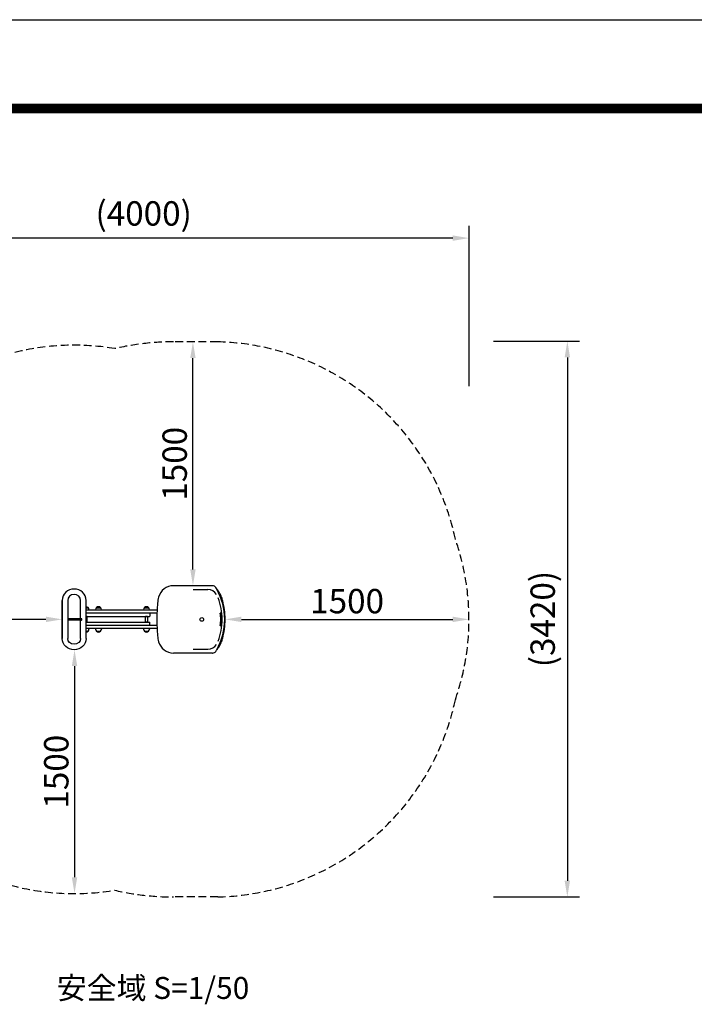
# Model space of a CAD drawing. Extents: x 0 to 6300, y 0 to 4455.
# Drawn here: x 3605 to 4850, y 2638 to 4455 of the extents above; entities that cross this region are included whole.
import ezdxf
from ezdxf.enums import TextEntityAlignment as Align

# ---------------------------------------------------------------- set-up
doc = ezdxf.new("R2010")
doc.units = 0
doc.header["$LTSCALE"] = 4.5
doc.linetypes.add('HIDDEN2', pattern=[4.7625, 3.175, -1.5875])
doc.layers.get('0').update_dxf_attribs({"linetype": 'CONTINUOUS'})
doc.layers.get('DEFPOINTS').update_dxf_attribs({"linetype": 'CONTINUOUS'})
for name, color, linetype in [('P001', 131, 'CONTINUOUS'), ('P_1CENTER', 2, 'CONTINUOUS'), ('P_2DIM', 6, 'CONTINUOUS'), ('P_3TEXT', 60, 'CONTINUOUS'), ('P_5DRAWFRAME', 104, 'CONTINUOUS')]:
    doc.layers.add(name, color=color, linetype=linetype)
doc.styles.add('BIGFONT', font='simplex.shx', dxfattribs={"bigfont": 'bigfont.shx'})
doc.dimstyles.new('DIMBIGFONT$0', dxfattribs={"dimscale": 20, "dimtxt": 3, "dimasz": 2, "dimexe": 1.5, "dimexo": 3, "dimgap": 0.75, "dimtad": 1, "dimdec": 1, "dimdsep": 46, "dimtxsty": 'BIGFONT', "dimsah": 1, "dimcen": 0, "dimclrt": 230, "dimadec": 1, "dimazin": 2, "dimtfac": 0.6, "dimtdec": 1, "dimtofl": 0, "dimtmove": 2, "dimatfit": 3, "dimfxl": 0, "dimtvp": 1, "dimtolj": 1, "dimarcsym": 0})

# ---------------------------------------------------------------- blocks, each defined once
blk = doc.blocks.new('DFP3')
at = {"color": 0}
for p, q in [((21.5, 286.6), (408, 286.6)), ((21.5, 286.55), (408, 286.55)), ((21.5, 286.5), (408, 286.5)), ((21.5, 286.45), (408, 286.45)), ((21.5, 286.4), (408, 286.4)), ((408, 286.35), (21.5, 286.35)), ((21.5, 286.3), (408, 286.3)), ((408, 286.25), (21.5, 286.25)), ((21.5, 286.2), (408, 286.2)), ((408, 286.15), (21.5, 286.15)), ((21.5, 286.1), (408, 286.1)), ((21.5, 286.05), (408, 286.05)), ((21.5, 286), (408, 286)), ((21.5, 285.95), (408, 285.95)), ((21.5, 285.9), (408, 285.9)), ((21.5, 285.85), (408, 285.85)), ((21.5, 285.8), (408, 285.8)), ((21.5, 285.75), (408, 285.75)), ((21.5, 285.7), (408, 285.7)), ((408, 285.65), (21.5, 285.65)), ((21.5, 285.6), (408, 285.6))]:
    blk.add_line(p, q, dxfattribs=at)
at = {"layer": 'DEFPOINTS', "color": 0}
blk.add_line((0, 297), (420, 297), dxfattribs=at)
at = {"color": 83, "style": 'BIGFONT'}
for tag, height, p in [('PROJECT1', 4, (283.38, 25.6)), ('DATE', 3, (344.68, 25.84)), ('SCALE', 3, (379.68, 25.84)), ('PROJECT2', 4, (284.2, 17.84)), ('PROJECT3', 4, (284.2, 10.57)), ('DWGNO', 3, (358.68, 10.57))]:
    blk.add_attdef(tag, text='', height=height, dxfattribs=at).set_placement(p, align=Align.BOTTOM_CENTER)
at = {"color": 83, "ltscale": 0.5, "style": 'BIGFONT', "flags": 8}
for tag, p in [('REV04', (26.47, 27.61)), ('REV03', (26.47, 21.7)), ('REV02', (26.47, 15.58)), ('REV01', (26.47, 10.33))]:
    blk.add_attdef(tag, text='', height=2, dxfattribs=at).set_placement(p, align=Align.BOTTOM_LEFT)
for tag, p in [('REVD4', (80.98, 27.61)), ('R4D', (92.67, 27.61)), ('R4C', (101.8, 27.61)), ('R4A', (110.92, 27.61)), ('REVD3', (80.98, 21.7)), ('R3D', (92.67, 21.7)), ('R3C', (101.8, 21.7)), ('R3A', (110.92, 21.7)), ('REVD2', (80.98, 15.58)), ('R2D', (92.67, 15.58)), ('R2C', (101.8, 15.58)), ('R2A', (110.92, 15.58)), ('REVD1', (80.98, 10.33)), ('R1D', (92.67, 10.33)), ('R1C', (101.8, 10.33)), ('R1A', (110.92, 10.33))]:
    blk.add_attdef(tag, text='', height=2, dxfattribs=at).set_placement(p, align=Align.BOTTOM_CENTER)
blk = doc.blocks.new('*D7')
at = {"layer": 'DEFPOINTS', "color": 0}
for p in [(3233, 4051.8), (3233, 3733.8), (4433.8, 3733.8)]:
    blk.add_point(p, dxfattribs=at)
at = {"layer": 'P_2DIM', "color": 0, "lineweight": -2}
for p, q in [((3233, 3778.8), (3233, 4074.3)), ((4433.8, 3778.8), (4433.8, 4074.3)), ((4403.8, 4051.8), (3263, 4051.8))]:
    blk.add_line(p, q, dxfattribs=at)
at = {"layer": 'P_2DIM', "color": 0}
for points in [[(3263, 4056.8), (3263, 4046.8), (3233, 4051.8)], [(4403.8, 4056.8), (4403.8, 4046.8), (4433.8, 4051.8)]]:
    blk.add_solid(points, dxfattribs=at)
at = {"layer": 'P_2DIM', "color": 3, "insert": (3833.4, 4097.4), "char_height": 45, "attachment_point": 5, "style": 'BIGFONT'}
blk.add_mtext('\\A1;(4000)', dxfattribs=at)
blk = doc.blocks.new('*D1')
at = {"layer": 'DEFPOINTS', "color": 0}
for p in [(3983.8, 3348.1), (4433.8, 3348.1), (4433.8, 3348.1)]:
    blk.add_point(p, dxfattribs=at)
at = {"layer": 'P_2DIM', "color": 0, "lineweight": -2}
blk.add_line((4013.8, 3348.1), (4403.8, 3348.1), dxfattribs=at)
at = {"layer": 'P_2DIM', "color": 0}
for points in [[(4013.8, 3353.1), (4013.8, 3343.1), (3983.8, 3348.1)], [(4403.8, 3353.1), (4403.8, 3343.1), (4433.8, 3348.1)]]:
    blk.add_solid(points, dxfattribs=at)
at = {"layer": 'P_2DIM', "color": 230, "insert": (4208.8, 3381.8), "char_height": 45, "attachment_point": 5, "style": 'BIGFONT'}
blk.add_mtext('\\A1;1500', dxfattribs=at)
blk = doc.blocks.new('*D4')
at = {"layer": 'DEFPOINTS', "color": 0}
for p in [(3705.1, 3292), (3705.1, 2842), (3705.8, 2842)]:
    blk.add_point(p, dxfattribs=at)
at = {"layer": 'P_2DIM', "color": 0, "lineweight": -2}
blk.add_line((3705.8, 3262), (3705.8, 2872), dxfattribs=at)
at = {"layer": 'P_2DIM', "color": 0}
for points in [[(3700.8, 3262), (3710.8, 3262), (3705.8, 3292)], [(3700.8, 2872), (3710.8, 2872), (3705.8, 2842)]]:
    blk.add_solid(points, dxfattribs=at)
at = {"layer": 'P_2DIM', "color": 230, "insert": (3672.1, 3067), "char_height": 45, "attachment_point": 5, "rotation": 90, "style": 'BIGFONT'}
blk.add_mtext('\\A1;1500', dxfattribs=at)
blk = doc.blocks.new('*D8')
at = {"layer": 'DEFPOINTS', "color": 0}
for p in [(3233, 3348.1), (3233, 3348.1), (3683, 3348.1)]:
    blk.add_point(p, dxfattribs=at)
at = {"layer": 'P_2DIM', "color": 0, "lineweight": -2}
blk.add_line((3653, 3348.1), (3263, 3348.1), dxfattribs=at)
at = {"layer": 'P_2DIM', "color": 0}
for points in [[(3263, 3353.1), (3263, 3343.1), (3233, 3348.1)], [(3653, 3353.1), (3653, 3343.1), (3683, 3348.1)]]:
    blk.add_solid(points, dxfattribs=at)
at = {"layer": 'P_2DIM', "color": 230, "insert": (3458, 3381.8), "char_height": 45, "attachment_point": 5, "style": 'BIGFONT'}
blk.add_mtext('\\A1;1500', dxfattribs=at)
blk = doc.blocks.new('*D2')
at = {"layer": 'DEFPOINTS', "color": 0}
for p in [(4433.8, 3861.6), (4433.8, 2835.8), (4615.3, 2835.8)]:
    blk.add_point(p, dxfattribs=at)
at = {"layer": 'P_2DIM', "color": 0, "lineweight": -2}
for p, q in [((4478.8, 3861.6), (4637.8, 3861.6)), ((4615.3, 3831.6), (4615.3, 2865.8)), ((4478.8, 2835.8), (4637.8, 2835.8))]:
    blk.add_line(p, q, dxfattribs=at)
at = {"layer": 'P_2DIM', "color": 0}
for points in [[(4610.3, 3831.6), (4620.3, 3831.6), (4615.3, 3861.6)], [(4610.3, 2865.8), (4620.3, 2865.8), (4615.3, 2835.8)]]:
    blk.add_solid(points, dxfattribs=at)
at = {"layer": 'P_2DIM', "color": 3, "insert": (4569.8, 3348.7), "char_height": 45, "attachment_point": 5, "rotation": 90, "style": 'BIGFONT'}
blk.add_mtext('\\A1;(3420)', dxfattribs=at)
blk = doc.blocks.new('*D36')
at = {"layer": 'DEFPOINTS', "color": 0}
for p in [(3924.3, 3860.3), (3929.3, 3860.3), (3924.3, 3410.3)]:
    blk.add_point(p, dxfattribs=at)
at = {"layer": 'P_2DIM', "color": 0, "lineweight": -2}
blk.add_line((3924.3, 3440.3), (3924.3, 3830.3), dxfattribs=at)
at = {"layer": 'P_2DIM', "color": 0}
for points in [[(3919.3, 3830.3), (3929.3, 3830.3), (3924.3, 3860.3)], [(3919.3, 3440.3), (3929.3, 3440.3), (3924.3, 3410.3)]]:
    blk.add_solid(points, dxfattribs=at)
at = {"layer": 'P_2DIM', "color": 230, "insert": (3890.6, 3635.3), "char_height": 45, "attachment_point": 5, "rotation": 90, "style": 'BIGFONT'}
blk.add_mtext('\\A1;1500', dxfattribs=at)

msp = doc.modelspace()

# ---------------------------------------------------------------- linework, layer by layer
at = {"layer": 'P001'}
for p, q in [((3960.422, 3410.303), (3888.222, 3410.303)), ((3924.575, 3402.966), (3952.093, 3402.966)), ((3683.014, 3383.233), (3683.014, 3312.876)), ((3683.014, 3312.871), (3683.014, 3383.233)), ((3693.214, 3383.209), (3693.214, 3312.895)), ((3716.976, 3349.402), (3716.976, 3383.233)), ((3727.176, 3312.871), (3727.176, 3383.233)), ((3727.176, 3369.652), (3730.949, 3369.652)), ((3732.374, 3365.002), (3727.176, 3365.002)), ((3858.189, 3365.002), (3727.176, 3365.002)), ((3732.374, 3365.002), (3732.374, 3366)), ((3744.689, 3365.002), (3744.689, 3366)), ((3755.474, 3365.002), (3744.689, 3365.002)), ((3746.115, 3369.652), (3754.049, 3369.652)), ((3755.474, 3365.002), (3755.474, 3366)), ((3833.329, 3365.002), (3833.329, 3366)), ((3844.114, 3365.002), (3833.329, 3365.002)), ((3834.755, 3369.652), (3842.689, 3369.652)), ((3844.114, 3365.002), (3844.114, 3366)), ((3718.74, 3349.402), (3693.214, 3349.402)), ((3718.74, 3346.702), (3693.214, 3346.702)), ((3716.976, 3312.871), (3716.976, 3346.702)), ((3857.961, 3359.302), (3727.176, 3359.302)), ((3728.932, 3353.152), (3727.176, 3353.152)), ((3727.176, 3353.152), (3844.368, 3353.152)), ((3728.932, 3353.152), (3729.082, 3353.002)), ((3729.082, 3343.102), (3729.082, 3353.002)), ((3836.622, 3353.002), (3836.772, 3353.152)), ((3836.622, 3343.102), (3836.622, 3353.002)), ((3840.672, 3353.152), (3836.772, 3353.152)), ((3840.672, 3353.152), (3840.822, 3353.002)), ((3840.822, 3343.102), (3840.822, 3353.002)), ((3844.368, 3359.302), (3844.968, 3358.702)), ((3844.968, 3353.752), (3844.368, 3353.152)), ((3844.968, 3358.702), (3844.968, 3353.752)), ((3976.282, 3358.552), (3974.976, 3359.49)), ((3976.331, 3359.662), (3975.082, 3359.662)), ((3976.282, 3348.052), (3976.282, 3358.552)), ((3976.717, 3358.552), (3976.282, 3358.552)), ((3976.282, 3348.052), (3976.282, 3337.552)), ((3728.932, 3342.952), (3727.176, 3342.952)), ((3727.176, 3342.952), (3844.368, 3342.952)), ((3857.961, 3336.802), (3727.176, 3336.802)), ((3732.374, 3331.102), (3727.176, 3331.102)), ((3858.189, 3331.102), (3727.176, 3331.102)), ((3727.176, 3326.452), (3730.949, 3326.452)), ((3728.932, 3342.952), (3729.082, 3343.102)), ((3732.374, 3331.102), (3732.374, 3330.105)), ((3755.474, 3331.102), (3744.689, 3331.102)), ((3744.689, 3331.102), (3744.689, 3330.105)), ((3746.115, 3326.452), (3754.049, 3326.452)), ((3755.474, 3331.102), (3755.474, 3330.105)), ((3844.114, 3331.102), (3833.329, 3331.102)), ((3833.329, 3331.102), (3833.329, 3330.105)), ((3834.755, 3326.452), (3842.689, 3326.452)), ((3836.622, 3343.102), (3836.772, 3342.952)), ((3840.672, 3342.952), (3836.772, 3342.952)), ((3840.672, 3342.952), (3840.822, 3343.102)), ((3844.114, 3331.102), (3844.114, 3330.105)), ((3844.968, 3342.352), (3844.368, 3342.952)), ((3844.368, 3336.802), (3844.968, 3337.402)), ((3844.968, 3337.402), (3844.968, 3342.352)), ((3976.282, 3337.552), (3974.976, 3336.614)), ((3976.331, 3336.442), (3975.082, 3336.442)), ((3976.717, 3337.552), (3976.282, 3337.552)), ((3924.575, 3293.138), (3952.093, 3293.138)), ((3960.422, 3285.801), (3888.222, 3285.801))]:
    msp.add_line(p, q, dxfattribs=at)
msp.add_circle((3940.658, 3348.052), 3.45, dxfattribs=at)
msp.add_circle((3940.658, 3348.052), 3.45, dxfattribs=at)
for centre, radius, start, end in [((3888.222, 3382.137), 28.166, 90, 165.430071), ((3952.093, 3384.966), 18, 30.826855, 90), ((3960.422, 3407.903), 2.4, 78.717491, 90), ((3958.998, 3400.761), 9.682, 41.271344, 78.717491), ((3922.062, 3368.345), 58.825, 20.31833, 41.271344), ((3869.756, 3348.052), 113.186, 0, 29.424272), ((3925.023, 3372.572), 66.19, 165.430071, 175.088173), ((3871.895, 3348.052), 106.509, 0, 22.0024), ((3974.414, 3387.73), 3, 11.208369, 20.31833), ((4032.701, 3399.28), 56.421, 191.208369, 196.6616), ((3861.534, 3348.052), 122.248, 0, 16.6616), ((3726.982, 3366), 5.393, 0, 87.93657), ((3750.082, 3366), 5.393, 0, 180), ((3838.722, 3366), 5.393, 0, 180), ((4210.34, 3348.052), 352.558, 175.088173, 180), ((4210.34, 3348.052), 352.558, 180, 184.911827), ((3869.756, 3348.052), 113.186, 330.575728, 0), ((3871.895, 3348.052), 106.509, 337.9976, 0), ((3975.082, 3359.362), 0.3, 90, 187.888522), ((3893.455, 3348.052), 82.107, 0, 7.888522), ((3893.455, 3348.052), 82.107, 352.111478, 0), ((3976.331, 3359.362), 0.3, 6.180812, 90), ((3871.895, 3348.052), 105.347, 0, 6.180812), ((3871.895, 3348.052), 105.347, 353.819188, 0), ((3861.534, 3348.052), 122.248, 343.3384, 0), ((3726.982, 3330.105), 5.393, 272.06343, 0), ((3750.082, 3330.105), 5.393, 180, 0), ((3838.722, 3330.105), 5.393, 180, 0), ((3975.082, 3336.742), 0.3, 172.111478, 270), ((3976.331, 3336.742), 0.3, 270, 353.819188), ((3925.023, 3323.532), 66.19, 184.911827, 194.569929), ((3974.414, 3308.374), 3, 339.68167, 348.791631), ((4032.701, 3296.824), 56.421, 163.3384, 168.791631), ((3888.222, 3313.967), 28.166, 194.569929, 270), ((3952.093, 3311.138), 18, 270, 329.173145), ((3922.062, 3327.759), 58.825, 318.728656, 339.68167), ((3960.422, 3288.201), 2.4, 270, 281.282509), ((3958.998, 3295.343), 9.682, 281.282509, 318.728656)]:
    msp.add_arc(centre, radius, start, end, dxfattribs=at)
for centre, major_axis, ratio, start_param, end_param in [((3705.095, 3383.233), (22.081, 0), 0.94737737, 0, 3.14159265), ((3705.096, 3383.233), (11.879, 0), 0.90230477, 0, 3.14159265), ((3718.74, 3348.052), (0, 1.35), 0.37759565, 3.14159265, 6.28318531)]:
    msp.add_ellipse(centre, major_axis=major_axis, ratio=ratio, start_param=start_param, end_param=end_param, dxfattribs=at)
at = {"layer": 'P001', "extrusion": (0, 0, -1)}
for centre, major_axis, ratio in [((3705.095, 3312.871), (22.081, 0), 0.94737737), ((3705.096, 3312.871), (11.879, 0), 0.90230477)]:
    msp.add_ellipse(centre, major_axis=major_axis, ratio=ratio, start_param=0, end_param=3.14159265, dxfattribs=at)
at = {"layer": 'P_1CENTER', "linetype": 'HIDDEN2'}
for p, q in [((3970.371, 3860.303), (3888.222, 3860.303)), ((3970.371, 2835.801), (3888.222, 2835.801))]:
    msp.add_line(p, q, dxfattribs=at)
for centre, radius, start, end in [((3705.095, 3404.152), 450, 80.424896, 162.356398), ((3888.222, 3382.137), 478.166, 90, 103.087306), ((3958.998, 3400.761), 459.682, 12.013589, 88.582213), ((3983.782, 3348.052), 450, 0, 19.253835), ((3983.782, 3348.052), 450, 340.746165, 0), ((3958.998, 3295.343), 459.682, 271.417787, 347.986411), ((3705.095, 3291.952), 450, 197.643602, 279.575104), ((3888.222, 3313.967), 478.166, 256.912694, 270)]:
    msp.add_arc(centre, radius, start, end, dxfattribs=at)

# ---------------------------------------------------------------- block references
at = {"layer": 'P_5DRAWFRAME', "xscale": 15, "yscale": 15, "zscale": 15}
msp.add_blockref('DFP3', (0, 0), dxfattribs=at)

# ---------------------------------------------------------------- texts
at = {"layer": 'P_3TEXT', "insert": (3672.965, 2687.994), "char_height": 40.5, "width": 586.57293, "attachment_point": 1, "style": 'BIGFONT'}
msp.add_mtext('安全域 S=1/50', dxfattribs=at)

# ---------------------------------------------------------------- dimensions: what is measured, and where the dimension line sits
at = {"layer": 'P_2DIM'}
dim = msp.add_linear_dim(base=(3233.014, 4051.843), p1=(4433.782, 3733.793), p2=(3233.014, 3733.793), text='(<>)', dimstyle='DIMBIGFONT$0', override={"dimscale": 15, "dimlfac": 3.333333, "dimrnd": 10, "dimclrt": 3, "dimazin": 2}, dxfattribs=at)
dim.commit()
dim.dimension.update_dxf_attribs({"geometry": '*D7', "text_midpoint": (3833.398, 4097.379)})
for base, p1, p2, angle, picture, middle in [((3924.322, 3860.303), (3924.322, 3410.303), (3929.297, 3860.303), 270, '*D36', (3890.572, 3635.303)), ((3705.804, 2841.952), (3705.095, 3291.952), (3705.095, 2841.952), 90, '*D4', (3672.054, 3066.952))]:
    dim = msp.add_linear_dim(base=base, p1=p1, p2=p2, angle=angle, dimstyle='DIMBIGFONT$0', override={"dimscale": 15, "dimlfac": 3.333333, "dimse1": 1, "dimse2": 1, "dimazin": 2}, dxfattribs=at)
    dim.commit()
    dim.dimension.update_dxf_attribs({"geometry": picture, "text_midpoint": middle})
dim = msp.add_linear_dim(base=(4615.305, 2835.801), p1=(4433.782, 3861.65), p2=(4433.782, 2835.801), angle=90, text='(<>)', dimstyle='DIMBIGFONT$0', override={"dimscale": 15, "dimlfac": 3.333333, "dimrnd": 10, "dimclrt": 3, "dimazin": 2}, dxfattribs=at)
dim.commit()
dim.dimension.update_dxf_attribs({"geometry": '*D2', "text_midpoint": (4569.769, 3348.726)})
for base, p1, p2, picture, middle in [((3233.014, 3348.052), (3683.014, 3348.054), (3233.014, 3348.052), '*D8', (3458.014, 3381.802)), ((4433.782, 3348.052), (3983.782, 3348.052), (4433.782, 3348.052), '*D1', (4208.782, 3381.802))]:
    dim = msp.add_linear_dim(base=base, p1=p1, p2=p2, dimstyle='DIMBIGFONT$0', override={"dimscale": 15, "dimlfac": 3.333333, "dimse1": 1, "dimse2": 1, "dimazin": 2}, dxfattribs=at)
    dim.commit()
    dim.dimension.update_dxf_attribs({"geometry": picture, "text_midpoint": middle})

doc.saveas('drawing.dxf')
